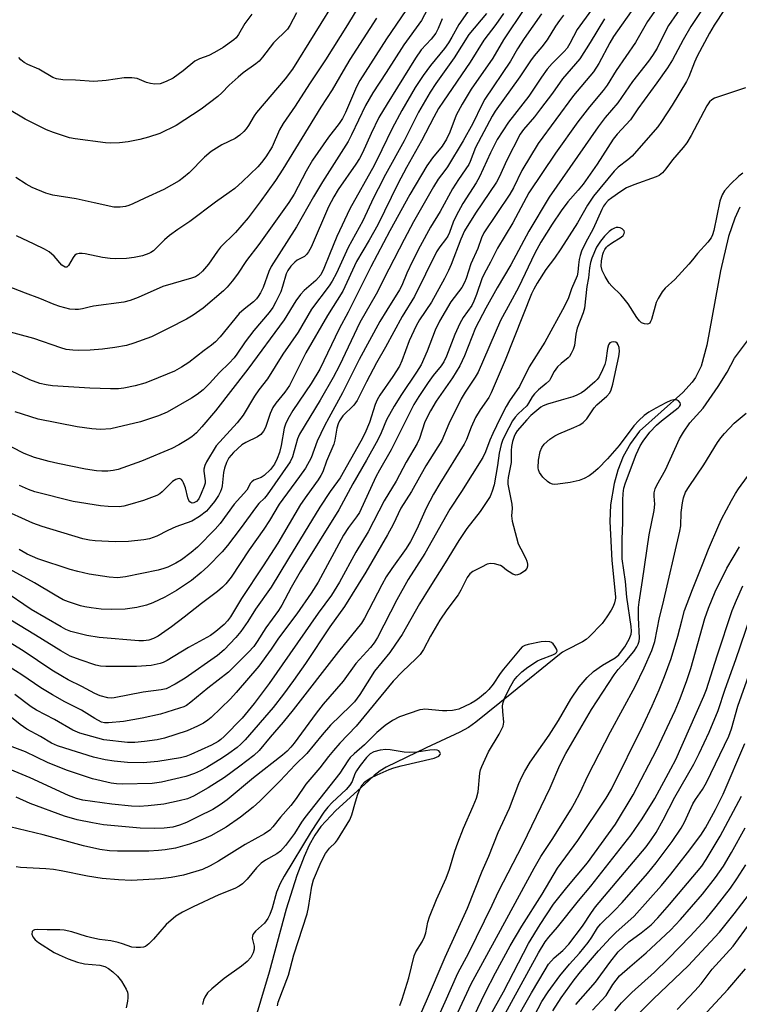
# Model space of a CAD drawing. Units: inches. Extents: x 1219768 to 1225769, y 533455 to 537456.
# Drawn here: x 1222771 to 1222958, y 534560 to 534817 of the extents above; entities that cross this region are included whole.
import ezdxf

# ---------------------------------------------------------------- set-up
doc = ezdxf.new("R2010")
doc.units = ezdxf.units.IN
doc.header["$MEASUREMENT"] = 0
doc.layers.add('HYDRO-Single Line Stream', color=4, linetype='Continuous')
doc.layers.add('Undefined', color=1, linetype='Continuous')

msp = doc.modelspace()

# ---------------------------------------------------------------- linework, layer by layer
at = {"layer": 'HYDRO-Single Line Stream'}
msp.add_lwpolyline([(1222958.48, 534767.83), (1222957.2, 534764.97), (1222955.58, 534760.15), (1222953.5, 534751.22), (1222949.94, 534731.88), (1222948.39, 534726.45), (1222946.94, 534723.42), (1222946.07, 534722.22), (1222943.66, 534719.59), (1222932.34, 534709.47), (1222930.02, 534706.25), (1222928.11, 534702.85), (1222926.68, 534699.36), (1222925.74, 534695.86), (1222924.84, 534690.31), (1222924.66, 534685.98), (1222925.17, 534675.78), (1222926.08, 534666.37), (1222926.08, 534665.98), (1222926.04, 534665.59), (1222925.85, 534664.76), (1222925.5, 534663.86), (1222924.98, 534662.85), (1222923.9, 534661.14), (1222922.6, 534659.43), (1222919.29, 534655.95), (1222918.49, 534655.29), (1222917.54, 534654.66), (1222913.29, 534652.48), (1222912.35, 534651.92), (1222911.56, 534651.34), (1222899.12, 534641.31), (1222889.71, 534633.71), (1222887.81, 534632.37), (1222885.55, 534631.09), (1222876.78, 534627.05), (1222866.39, 534622.04), (1222864.82, 534621.04), (1222863.28, 534619.87), (1222861.8, 534618.42), (1222853.24, 534610.76), (1222849.34, 534606.55), (1222847.81, 534604.33), (1222846.36, 534601.7), (1222845, 534598.74), (1222843.12, 534593.83), (1222840.37, 534585.07), (1222835.94, 534568.61), (1222829.43, 534546.84)], dxfattribs=at)
at = {"layer": 'Undefined'}
for points, elevation in [([(1222948.57, 534827.67), (1222939.94, 534815.11), (1222939.2, 534813.77), (1222936.96, 534809.24), (1222935.74, 534807.27), (1222934.71, 534805.83), (1222930.58, 534800.53), (1222926.74, 534794.96), (1222923.46, 534791.12), (1222921.63, 534788.71), (1222908.83, 534770.37), (1222903.54, 534761.58), (1222898.85, 534752.83), (1222895.33, 534746.82), (1222892.32, 534741.49), (1222889.69, 534736.37), (1222886.78, 534729.09), (1222885.56, 534726.47), (1222883.69, 534723.41), (1222879.42, 534717.32), (1222877.91, 534714.82), (1222876.47, 534711.9), (1222875.03, 534707.6), (1222874.42, 534706.28), (1222871.61, 534701.44), (1222869.01, 534696.43), (1222865.87, 534691.35), (1222861.68, 534683.27), (1222858.44, 534677.99), (1222854.22, 534670.14), (1222852.14, 534666.77), (1222848.66, 534662.11), (1222835.86, 534643.76), (1222832, 534638.59), (1222828.84, 534634.79), (1222824.19, 534629.96), (1222823.33, 534629.18), (1222822.66, 534628.7), (1222820.9, 534627.76), (1222815.49, 534625.33), (1222814.16, 534624.79), (1222812.85, 534624.41), (1222806.91, 534623.51), (1222803.05, 534623.16), (1222799.02, 534623.22), (1222795.5, 534623.55), (1222793.2, 534623.88), (1222790.15, 534624.64), (1222782.7, 534626.92), (1222780.77, 534627.59), (1222779.21, 534628.27), (1222776.37, 534630.01), (1222772.77, 534631.93), (1222771.08, 534633.12), (1222765.56, 534637.5)], 296), ([(1222952.45, 534825), (1222945.75, 534814.86), (1222943.75, 534811.37), (1222940.97, 534806.16), (1222939.65, 534804.07), (1222936.92, 534800.16), (1222931.91, 534793.37), (1222930.05, 534790.55), (1222926.57, 534786.8), (1222925.5, 534785.48), (1222921.37, 534779.04), (1222917.65, 534773.82), (1222916.4, 534772.25), (1222913.72, 534769.15), (1222911.93, 534766.83), (1222909.62, 534763.41), (1222906.68, 534758.69), (1222905.12, 534755.86), (1222900.86, 534746.89), (1222898.64, 534742.93), (1222896.2, 534738.33), (1222890.3, 534724.85), (1222889.53, 534723.54), (1222886.94, 534719.66), (1222885.9, 534717.88), (1222882.73, 534711.37), (1222880.85, 534707.08), (1222876.67, 534700.46), (1222873.01, 534693.77), (1222870.23, 534689.44), (1222868.17, 534685.21), (1222866.72, 534682.48), (1222861.07, 534672.8), (1222855.51, 534663.88), (1222851.67, 534658.52), (1222845.34, 534648.99), (1222842.27, 534644.6), (1222839.65, 534641.05), (1222836.94, 534637.59), (1222829.68, 534629.15), (1222828.56, 534628.01), (1222827.56, 534627.16), (1222825.43, 534625.56), (1222823.71, 534624.42), (1222819.7, 534621.97), (1222818.06, 534621.05), (1222816.43, 534620.35), (1222814.21, 534619.55), (1222807.9, 534618.11), (1222805.45, 534617.74), (1222797.71, 534617.57), (1222796.18, 534617.66), (1222794.75, 534617.87), (1222789.91, 534619), (1222783.12, 534621.2), (1222778.16, 534623.27), (1222772.43, 534626), (1222768.24, 534627.57)], 294), ([(1222940.93, 534825.52), (1222934.45, 534816.14), (1222931.29, 534810.66), (1222926.33, 534803.41), (1222923.96, 534799.6), (1222922.89, 534798.18), (1222919.34, 534793.94), (1222916.34, 534790.03), (1222910.5, 534781.85), (1222903.52, 534771.52), (1222899.35, 534763.71), (1222895.41, 534757.16), (1222893.57, 534753.5), (1222891.9, 534750.48), (1222891.31, 534749.11), (1222889.93, 534745.1), (1222889.22, 534743.29), (1222888.67, 534742.24), (1222886.45, 534739.09), (1222885.59, 534737.56), (1222884.25, 534734.64), (1222882.07, 534729.05), (1222881.36, 534727.51), (1222880.68, 534726.48), (1222878.62, 534723.95), (1222877.3, 534722.17), (1222874.87, 534718.55), (1222873.59, 534716.42), (1222867.7, 534704.62), (1222864.61, 534699.3), (1222863.72, 534697.62), (1222859.4, 534688.33), (1222858.67, 534687.15), (1222856.56, 534684.38), (1222855.28, 534682.43), (1222848.67, 534670.21), (1222846.88, 534667.3), (1222843.08, 534661.9), (1222838.37, 534655.59), (1222836.44, 534652.74), (1222833.21, 534648.31), (1222827.35, 534641.42), (1222825.8, 534639.79), (1222820.76, 534634.95), (1222819.9, 534634.23), (1222818.78, 534633.47), (1222817.22, 534632.68), (1222814.54, 534631.51), (1222808.67, 534629.55), (1222806.73, 534629.12), (1222803.41, 534628.7), (1222800.91, 534628.47), (1222799.03, 534628.46), (1222792.84, 534629.15), (1222786.56, 534630.87), (1222784.78, 534631.65), (1222780.02, 534634.39), (1222775.27, 534636.84), (1222773.9, 534637.73), (1222769.64, 534640.9)], 298), ([(1222957.01, 534823.19), (1222951.79, 534815.22), (1222950.56, 534813.07), (1222947.41, 534807.13), (1222946.7, 534805.57), (1222945.21, 534801.7), (1222944.63, 534800.49), (1222940.91, 534794.37), (1222938.11, 534790.08), (1222937.11, 534788.71), (1222935.26, 534786.51), (1222930.42, 534781.11), (1222929.35, 534780.1), (1222926.84, 534778.23), (1222925.8, 534777.21), (1222920.41, 534770.66), (1222918.81, 534768.36), (1222916.23, 534763.73), (1222911.89, 534756.95), (1222910.25, 534754.51), (1222907.93, 534751.55), (1222905.69, 534748.01), (1222904.81, 534746.48), (1222904.23, 534745.21), (1222897.41, 534727.99), (1222893.77, 534719.47), (1222893.08, 534718.24), (1222890.83, 534715.01), (1222889.65, 534713.08), (1222888.48, 534710.52), (1222887.29, 534707.31), (1222886.67, 534706.08), (1222880.36, 534695.86), (1222878.75, 534693.07), (1222876.81, 534689.42), (1222874.38, 534683.95), (1222872.73, 534680.73), (1222871.6, 534678.91), (1222867.83, 534673.74), (1222866.41, 534671.53), (1222865.26, 534669.48), (1222860.71, 534660.78), (1222859.96, 534659.5), (1222853.95, 534652.13), (1222842.19, 534636.91), (1222839.54, 534633.72), (1222836.16, 534629.83), (1222833.34, 534626.33), (1222831.9, 534625.05), (1222828.29, 534622.24), (1222824.27, 534619.34), (1222820.02, 534616.61), (1222816.17, 534614.47), (1222814.59, 534613.78), (1222812.49, 534613.21), (1222808.49, 534612.34), (1222804.41, 534611.91), (1222802.08, 534611.75), (1222800.04, 534611.82), (1222794.91, 534612.36), (1222787.4, 534613.44), (1222785.73, 534613.87), (1222783.65, 534614.66), (1222773.63, 534619.27), (1222768.47, 534621.41)], 292), ([(1222890.47, 534822.75), (1222885.27, 534815.4), (1222883.5, 534812.03), (1222882.6, 534810.56), (1222881.61, 534809.14), (1222877.92, 534804.66), (1222876.03, 534802.12), (1222873.95, 534798.97), (1222870.45, 534792.98), (1222867.96, 534788.3), (1222865.29, 534782.73), (1222863.21, 534778.64), (1222856.93, 534767.39), (1222853.56, 534760.19), (1222851.59, 534755.5), (1222850.14, 534751.81), (1222849.32, 534750.2), (1222848.08, 534748.72), (1222845.05, 534746.12), (1222844.05, 534745.1), (1222842.87, 534743.39), (1222839.79, 534738.44), (1222830.35, 534725.61), (1222821.92, 534714.75), (1222818.39, 534710.61), (1222816.94, 534709.09), (1222815.74, 534708.04), (1222814.58, 534707.23), (1222812.37, 534705.9), (1222810.54, 534704.98), (1222802.62, 534701.67), (1222796.56, 534699.54), (1222795.25, 534699.25), (1222793.92, 534699.09), (1222792.3, 534699.05), (1222790.91, 534699.16), (1222788.08, 534699.6), (1222780.86, 534701.03), (1222778.62, 534701.57), (1222774.74, 534702.65), (1222772.05, 534703.71), (1222768.84, 534705.33)], 316), ([(1222853.65, 534822.53), (1222842.01, 534803.77), (1222840.08, 534801.17), (1222832.61, 534792.44), (1222831.99, 534791.56), (1222830.54, 534789.1), (1222829.91, 534788.17), (1222829.32, 534787.53), (1222828.23, 534786.55), (1222827.05, 534785.71), (1222823.6, 534784.04), (1222820.76, 534782.27), (1222819.05, 534780.78), (1222815.1, 534776.74), (1222813.63, 534775.5), (1222812.49, 534774.69), (1222808.45, 534772.41), (1222803.5, 534770.16), (1222800.39, 534768.63), (1222799.31, 534768.2), (1222798.5, 534768.01), (1222797.12, 534767.82), (1222796.29, 534767.78), (1222795.44, 534767.83), (1222790.32, 534768.9), (1222785.59, 534770.01), (1222779.58, 534770.94), (1222777.7, 534771.45), (1222774.15, 534772.92), (1222772.62, 534773.78), (1222769.91, 534775.52)], 328), ([(1222931.21, 534820.26), (1222925.57, 534812.2), (1222924.64, 534810.6), (1222921.77, 534805.23), (1222920.38, 534803.05), (1222915.16, 534796.87), (1222906, 534784.35), (1222901.72, 534777.31), (1222899.52, 534772.81), (1222898.63, 534771.2), (1222891.82, 534761.11), (1222891.19, 534759.81), (1222890.27, 534757), (1222888.43, 534753.04), (1222887.21, 534749.25), (1222886.79, 534748.17), (1222886.05, 534746.89), (1222883.25, 534743.15), (1222880.23, 534738.16), (1222879.15, 534735.8), (1222877.06, 534730.33), (1222875.49, 534726.78), (1222874.29, 534724.81), (1222870.35, 534718.99), (1222868.44, 534716.02), (1222866.5, 534712.46), (1222865.11, 534709.06), (1222864.24, 534707.27), (1222861.29, 534701.92), (1222857.7, 534695.79), (1222854.04, 534689), (1222843.94, 534672.9), (1222841.65, 534668.83), (1222839.19, 534664.23), (1222838.33, 534662.8), (1222835.03, 534658.32), (1222832.77, 534654.69), (1222831.87, 534653.44), (1222830.54, 534651.98), (1222825.35, 534646.77), (1222819.89, 534642.56), (1222815.54, 534638.95), (1222814.37, 534638.11), (1222813.66, 534637.75), (1222812.57, 534637.34), (1222807.57, 534635.8), (1222802.83, 534634.76), (1222797.97, 534633.93), (1222794.02, 534633.52), (1222792.97, 534633.57), (1222792.26, 534633.76), (1222790.47, 534634.68), (1222787.05, 534636.83), (1222782.7, 534639.02), (1222779.43, 534640.83), (1222776.39, 534642.69), (1222771.52, 534646.02), (1222766.56, 534649.21)], 300), ([(1222877.91, 534820.81), (1222875.56, 534816.41), (1222870.97, 534810.04), (1222866.4, 534802.85), (1222862.94, 534797.56), (1222861.03, 534794.29), (1222857.36, 534786.6), (1222856.46, 534784.91), (1222849.82, 534774.41), (1222847.48, 534770.49), (1222843.01, 534762.66), (1222836.46, 534752.38), (1222835.85, 534751.06), (1222834.3, 534746.86), (1222833.66, 534745.53), (1222833.06, 534744.52), (1222832.57, 534743.9), (1222831.83, 534743.14), (1222829.4, 534741.28), (1222828.13, 534740.15), (1222823.13, 534734.06), (1222821.96, 534732.77), (1222820.92, 534731.88), (1222818.98, 534730.47), (1222814.99, 534727.33), (1222813.03, 534726.11), (1222811.26, 534725.15), (1222805.12, 534722.61), (1222803.5, 534722.02), (1222801.03, 534721.26), (1222798.05, 534720.66), (1222796.62, 534720.53), (1222794.55, 534720.47), (1222789.22, 534720.65), (1222779.49, 534721.28), (1222777.8, 534721.51), (1222776.21, 534721.87), (1222773.58, 534722.84), (1222767.27, 534725.77)], 320), ([(1222859.75, 534821.04), (1222856.28, 534815.25), (1222850.59, 534806.15), (1222846.37, 534799.95), (1222842.68, 534794.07), (1222839.54, 534789.61), (1222838.62, 534787.94), (1222836.66, 534783.5), (1222835.05, 534780.88), (1222833.9, 534779.39), (1222832.93, 534778.34), (1222828.94, 534774.46), (1222826.98, 534772.7), (1222825.52, 534771.59), (1222821.95, 534769.14), (1222815.23, 534764.1), (1222812.11, 534762.01), (1222809.95, 534760.45), (1222808.6, 534759.32), (1222805.74, 534756.44), (1222805.1, 534755.96), (1222804.59, 534755.7), (1222802.91, 534755.14), (1222800.7, 534754.71), (1222798.72, 534754.48), (1222795.87, 534754.37), (1222794.45, 534754.43), (1222792.47, 534754.67), (1222787.98, 534755.69), (1222787.17, 534755.75), (1222786.39, 534755.71), (1222785.68, 534755.53), (1222785.29, 534755.28), (1222784.83, 534754.7), (1222783.66, 534752.58), (1222783.19, 534752.19), (1222782.78, 534752.2), (1222782.34, 534752.41), (1222781.94, 534752.73), (1222779.93, 534755.05), (1222778.64, 534756.17), (1222777.36, 534756.89), (1222774.72, 534758.21), (1222770.06, 534760.35)], 326), ([(1222896.92, 534818.23), (1222894.98, 534815.39), (1222891.79, 534811.26), (1222888.28, 534805.55), (1222881.28, 534795.43), (1222880.02, 534793.49), (1222878.78, 534791.25), (1222875.6, 534785.08), (1222871.7, 534778.16), (1222869.39, 534773.87), (1222864.22, 534763.23), (1222861.93, 534759.18), (1222858.62, 534753.65), (1222855.11, 534745.96), (1222851.09, 534739.62), (1222845.49, 534729.85), (1222841.2, 534721.34), (1222840, 534719.65), (1222837.61, 534716.77), (1222836.87, 534715.64), (1222836.19, 534714.13), (1222834.91, 534710.46), (1222834.42, 534709.48), (1222833.7, 534708.66), (1222832.83, 534707.99), (1222829.79, 534706.53), (1222828.81, 534705.92), (1222826.64, 534703.96), (1222825.42, 534702.52), (1222824.77, 534701.37), (1222824.24, 534699.84), (1222824.04, 534698.72), (1222823.69, 534695.25), (1222823.52, 534694.49), (1222823.25, 534693.75), (1222822.72, 534692.78), (1222821.65, 534691.2), (1222820.47, 534689.66), (1222819.54, 534688.62), (1222817.73, 534687.23), (1222815.79, 534686.02), (1222811.56, 534684.54), (1222809.51, 534683.63), (1222806.63, 534682.17), (1222804.7, 534681.46), (1222803.29, 534681.19), (1222799.3, 534680.76), (1222795.75, 534680.66), (1222790.58, 534680.94), (1222789.14, 534681.14), (1222787.39, 534681.49), (1222776.81, 534684.68), (1222774.32, 534685.53), (1222765.89, 534689.39)], 312), ([(1222912.58, 534817.76), (1222911.52, 534816.38), (1222910.52, 534814.93), (1222908.35, 534811.4), (1222906.94, 534809.56), (1222904.95, 534807.22), (1222903.95, 534805.89), (1222901.23, 534801.75), (1222894.81, 534792.79), (1222894.01, 534791.52), (1222889.69, 534783.32), (1222888.25, 534779.69), (1222887.89, 534778.94), (1222885.23, 534775.04), (1222883.69, 534772.6), (1222880.44, 534766.71), (1222877.89, 534762.6), (1222875.21, 534757.65), (1222873.2, 534753.73), (1222871.75, 534750.64), (1222870.44, 534747.43), (1222869.89, 534746.27), (1222866.52, 534741.02), (1222864.7, 534738), (1222859.32, 534728.14), (1222854.98, 534719.44), (1222851.41, 534712.98), (1222850.34, 534710.89), (1222848.42, 534706.87), (1222846.81, 534702.56), (1222845.34, 534699.85), (1222843.84, 534697.69), (1222838.53, 534690.51), (1222836, 534686.23), (1222834.54, 534683.97), (1222830.73, 534678.61), (1222826.01, 534671.5), (1222824.58, 534669.71), (1222823.77, 534668.87), (1222822.43, 534667.71), (1222818.29, 534664.62), (1222813.76, 534661.04), (1222810.49, 534658.57), (1222806.96, 534656.16), (1222805.77, 534655.54), (1222804.52, 534655.1), (1222803.17, 534654.92), (1222801.92, 534654.94), (1222791.63, 534655.76), (1222788.45, 534656.32), (1222785.63, 534656.96), (1222784.25, 534657.35), (1222782.93, 534657.88), (1222781.7, 534658.51), (1222773.93, 534663.08), (1222766.56, 534668.08)], 306), ([(1222919.87, 534819.17), (1222916.17, 534814.09), (1222914.24, 534810.44), (1222913.51, 534809.23), (1222912.77, 534808.34), (1222909.6, 534805.18), (1222908.33, 534803.69), (1222906.83, 534801.63), (1222903.54, 534796.74), (1222898.24, 534789.91), (1222895.31, 534785.4), (1222893.54, 534781.98), (1222890.71, 534775.72), (1222889.82, 534774.17), (1222886.39, 534768.75), (1222884.62, 534765.55), (1222883.84, 534763.86), (1222882.86, 534761.21), (1222882.42, 534760.22), (1222881.86, 534759.36), (1222880.32, 534757.45), (1222879.48, 534756.14), (1222873.78, 534744.51), (1222870.56, 534739.34), (1222866.24, 534731.33), (1222863.87, 534727.3), (1222861.27, 534722.34), (1222858.84, 534717.46), (1222858, 534716.29), (1222855.09, 534713.48), (1222854.2, 534712.18), (1222853.88, 534711.4), (1222853.56, 534710.25), (1222853.03, 534707.16), (1222852.75, 534706.08), (1222850.84, 534701.71), (1222849.85, 534698.93), (1222849.39, 534697.91), (1222848.67, 534696.8), (1222845.7, 534692.78), (1222844.06, 534690.36), (1222838.16, 534680.33), (1222834.37, 534674.41), (1222828.74, 534665.96), (1222825.86, 534661.17), (1222825.08, 534660.1), (1222824.16, 534659.14), (1222822, 534657.33), (1222820.64, 534656.33), (1222814.85, 534653.16), (1222809.32, 534649.75), (1222808.31, 534649.24), (1222807.54, 534648.97), (1222805.14, 534648.5), (1222801.38, 534648.24), (1222793.35, 534648.23), (1222791.97, 534648.35), (1222790.76, 534648.59), (1222786.64, 534649.93), (1222784.07, 534650.95), (1222781.6, 534652.27), (1222775.04, 534656.4), (1222766.66, 534661.5)], 304), ([(1222871.49, 534819.04), (1222866.44, 534811.59), (1222859.48, 534800.78), (1222858.64, 534799.09), (1222855.81, 534792.41), (1222855.04, 534790.9), (1222854.16, 534789.59), (1222851.38, 534786.01), (1222847.18, 534780.01), (1222845.53, 534777.17), (1222842.39, 534771.22), (1222840.99, 534768.99), (1222833.21, 534758.12), (1222829.98, 534753.92), (1222827.63, 534750.32), (1222826.24, 534748.52), (1222824.97, 534747.01), (1222824.02, 534746.04), (1222818.7, 534741.49), (1222816.09, 534739.69), (1222814.34, 534738.65), (1222809.81, 534736.27), (1222805.29, 534734.08), (1222800.69, 534732.43), (1222798.77, 534731.82), (1222795.66, 534731.25), (1222792.52, 534730.81), (1222789.31, 534730.59), (1222786.23, 534730.48), (1222784.79, 534730.54), (1222783.03, 534730.79), (1222781.64, 534731.16), (1222774.58, 534733.57), (1222767.23, 534735.61)], 322), ([(1222906.82, 534818.16), (1222902.3, 534811.75), (1222900.59, 534809.02), (1222898.74, 534805.8), (1222892.08, 534795.92), (1222891.28, 534794.47), (1222888.92, 534789.59), (1222886.46, 534785.09), (1222882.34, 534778.28), (1222881.68, 534777.31), (1222879.95, 534775.08), (1222878.75, 534773.1), (1222873.53, 534763.99), (1222871.03, 534759.42), (1222867.05, 534751.67), (1222863.81, 534745.12), (1222859.52, 534737.76), (1222854.19, 534726.61), (1222852.57, 534723.42), (1222849.22, 534717.56), (1222843.77, 534708.68), (1222843.27, 534707.53), (1222841.96, 534702.83), (1222841.34, 534701.47), (1222835.39, 534692.91), (1222834.7, 534692.08), (1222833.24, 534690.65), (1222832.59, 534689.89), (1222828.37, 534684.07), (1222825.02, 534679.76), (1222823.64, 534678.11), (1222819.93, 534674.22), (1222818.21, 534672.65), (1222815.68, 534670.6), (1222811.8, 534668.04), (1222808.74, 534666.29), (1222805.59, 534664.82), (1222803.97, 534664.21), (1222801.43, 534663.57), (1222798.42, 534663.18), (1222794.76, 534663.06), (1222792.12, 534663.14), (1222789.54, 534663.46), (1222787.86, 534663.76), (1222786.72, 534664.05), (1222783.63, 534665.03), (1222782.26, 534665.6), (1222780.17, 534666.75), (1222774.82, 534670), (1222767.35, 534674.05)], 308), ([(1222843.04, 534818.39), (1222841.27, 534815.1), (1222840.68, 534814.15), (1222837.05, 534810.56), (1222834.17, 534806.83), (1222833.27, 534805.79), (1222832.45, 534805.1), (1222829.16, 534802.75), (1222827.82, 534801.67), (1222825.47, 534799.56), (1222823.57, 534797.53), (1222822.57, 534796.59), (1222818.18, 534793.34), (1222811.69, 534789.04), (1222807.45, 534786.95), (1222804.46, 534786.02), (1222802.25, 534785.45), (1222799.18, 534784.84), (1222796.92, 534784.59), (1222794.65, 534784.45), (1222793.28, 534784.56), (1222785.33, 534785.62), (1222783.89, 534785.89), (1222779.75, 534787.21), (1222777.87, 534787.96), (1222772.37, 534790.7), (1222767.82, 534793.39)], 330), ([(1222831.42, 534818.06), (1222829.58, 534815.63), (1222827.94, 534812.78), (1222827.27, 534811.93), (1222826.66, 534811.36), (1222823.88, 534809.34), (1222821.69, 534808.03), (1222820.19, 534807.27), (1222817.73, 534806.4), (1222816.57, 534805.82), (1222813.51, 534803.3), (1222810.87, 534801.39), (1222809.07, 534800.52), (1222807.47, 534799.95), (1222806.12, 534799.84), (1222805.03, 534799.96), (1222803.95, 534800.29), (1222801.5, 534801.28), (1222800.14, 534801.5), (1222798.17, 534801.44), (1222793.43, 534800.76), (1222790.2, 534800.55), (1222785.47, 534800.88), (1222782.17, 534800.96), (1222780.55, 534801.19), (1222779.52, 534801.59), (1222775.87, 534803.69), (1222773.08, 534804.95), (1222772.12, 534805.5), (1222771.24, 534806.19), (1222770.66, 534806.77)], 332), ([(1222902.44, 534819.56), (1222896.94, 534811.35), (1222894.19, 534806.63), (1222888.56, 534798.49), (1222886.15, 534794.64), (1222884.64, 534791.72), (1222882.97, 534787.32), (1222882.11, 534785.52), (1222880.93, 534783.7), (1222878.43, 534780.68), (1222876.96, 534778.58), (1222872.53, 534771.06), (1222867.33, 534761.64), (1222862.42, 534752.23), (1222856.51, 534740.51), (1222854.16, 534736.1), (1222849.14, 534725.65), (1222846.85, 534721.94), (1222842.11, 534714.84), (1222840.75, 534712.6), (1222840.18, 534711.33), (1222839.85, 534710.27), (1222839.05, 534705.78), (1222838.58, 534703.9), (1222838.02, 534702.37), (1222837.26, 534700.91), (1222836.29, 534699.54), (1222834.56, 534697.92), (1222833.83, 534697.45), (1222831.92, 534696.74), (1222831.37, 534696.3), (1222831.07, 534695.91), (1222830.07, 534694.11), (1222826.8, 534690.46), (1222823.16, 534685.44), (1222821.86, 534684.01), (1222817.21, 534679.26), (1222815.6, 534677.87), (1222813.07, 534676.03), (1222811.58, 534675.16), (1222809.51, 534674.1), (1222808.5, 534673.7), (1222806.98, 534673.27), (1222798.5, 534671.59), (1222796.42, 534671.34), (1222794.21, 534671.44), (1222789.05, 534672.25), (1222786.03, 534672.95), (1222784.07, 534673.51), (1222775.64, 534676.21), (1222772.87, 534677.45), (1222770.76, 534678.68)], 310), ([(1222892.5, 534818.21), (1222887.94, 534812.77), (1222884.1, 534806.71), (1222879.3, 534799.97), (1222877.87, 534797.78), (1222874.79, 534792.51), (1222871.09, 534785.07), (1222866.21, 534776.29), (1222864.28, 534772.61), (1222863.07, 534770.24), (1222860.26, 534764.28), (1222856.48, 534757.34), (1222853.41, 534750.58), (1222852.32, 534748.57), (1222851.51, 534747.36), (1222846.94, 534741.28), (1222843.42, 534735.25), (1222839.43, 534729.5), (1222835.5, 534723.15), (1222833.24, 534720.24), (1222832.09, 534718.59), (1222829.12, 534713.64), (1222827.56, 534711.63), (1222822.09, 534705.63), (1222819.59, 534701.49), (1222819.12, 534700.52), (1222818.9, 534699.57), (1222818.89, 534699.09), (1222819.23, 534696.52), (1222819.19, 534695.97), (1222818.98, 534695.13), (1222818.21, 534693.22), (1222817.54, 534691.91), (1222816.95, 534691.19), (1222816.25, 534690.81), (1222815.87, 534690.78), (1222815.51, 534690.88), (1222815.23, 534691.08), (1222814.99, 534691.4), (1222814.7, 534692.15), (1222814.07, 534694.71), (1222813.61, 534696.05), (1222813.37, 534696.52), (1222813.07, 534696.9), (1222812.54, 534697.14), (1222812.09, 534697.1), (1222811.63, 534696.94), (1222810.72, 534696.41), (1222808.07, 534693.72), (1222807.41, 534693.2), (1222806.68, 534692.78), (1222803.17, 534691.48), (1222799.65, 534690.37), (1222798.06, 534689.96), (1222796.83, 534689.83), (1222793.96, 534689.88), (1222791.95, 534690.01), (1222784.87, 534691.22), (1222774.87, 534693.68), (1222773.23, 534694.26), (1222770.89, 534695.32)], 314), ([(1222863.85, 534817.01), (1222856.94, 534806.28), (1222855.14, 534803.32), (1222852.28, 534798.38), (1222849.33, 534793.87), (1222839.44, 534777.69), (1222837.52, 534774.73), (1222833.57, 534769.21), (1222830.43, 534765.02), (1222827.11, 534761.25), (1222823.26, 534757.41), (1222822.42, 534756.37), (1222820.06, 534752.97), (1222818.52, 534751.16), (1222817.47, 534750.15), (1222816.73, 534749.69), (1222815.64, 534749.28), (1222808.22, 534747.16), (1222801.82, 534744.29), (1222799.7, 534743.54), (1222798.08, 534743.08), (1222790.15, 534742.04), (1222788.99, 534741.81), (1222787.26, 534741.3), (1222786.28, 534741.12), (1222785.41, 534741.12), (1222783.96, 534741.28), (1222781.38, 534741.91), (1222779.88, 534742.45), (1222776.14, 534744.03), (1222772.43, 534745.38), (1222766.18, 534747.81)], 324), ([(1222923.27, 534816.87), (1222919.53, 534810.66), (1222916.84, 534806.45), (1222915.73, 534805.08), (1222912.32, 534801.21), (1222909.72, 534797.49), (1222906.6, 534793.36), (1222904.99, 534791.34), (1222902.12, 534787.98), (1222901.3, 534786.83), (1222897.75, 534779.89), (1222895.89, 534775.83), (1222895.1, 534774.33), (1222889.66, 534766.28), (1222886.82, 534761.66), (1222885.86, 534759.44), (1222883.34, 534752.87), (1222882.64, 534751.31), (1222881.61, 534749.26), (1222878.2, 534743.04), (1222875.09, 534738.48), (1222874.2, 534736.94), (1222872.37, 534733), (1222870.46, 534727.83), (1222869.85, 534726.45), (1222868.13, 534723.71), (1222864.72, 534718.83), (1222864.03, 534717.65), (1222863.55, 534716.41), (1222862.08, 534711.71), (1222860.83, 534708.85), (1222859.78, 534706.85), (1222854.36, 534697.38), (1222853.69, 534696.35), (1222851.78, 534693.79), (1222849.06, 534689.72), (1222840.9, 534676.38), (1222836.43, 534668.88), (1222832.36, 534663.11), (1222830.35, 534659.92), (1222828.56, 534657.29), (1222827.23, 534655.73), (1222824.21, 534652.52), (1222822.41, 534651.06), (1222814.04, 534645.16), (1222811.45, 534643.58), (1222809.07, 534642.45), (1222807.75, 534642.15), (1222803.06, 534641.55), (1222795.54, 534640.04), (1222794.71, 534640), (1222793.85, 534640.08), (1222791.85, 534640.58), (1222790.51, 534641.17), (1222787.15, 534642.99), (1222783.56, 534644.76), (1222782.03, 534645.61), (1222779.29, 534647.29), (1222771.83, 534652.3), (1222766.9, 534655.31)], 302), ([(1222880.96, 534816.86), (1222879.96, 534814.31), (1222879.33, 534813.11), (1222878.12, 534811.55), (1222875.52, 534808.76), (1222874.02, 534806.61), (1222869.34, 534799.03), (1222866.6, 534794.74), (1222864.47, 534791.16), (1222862.46, 534787), (1222860.25, 534781.97), (1222859.45, 534780.44), (1222858.5, 534778.96), (1222853.9, 534772.4), (1222852.72, 534770.49), (1222851.38, 534767.85), (1222846.8, 534757.42), (1222846.15, 534756.14), (1222845.65, 534755.51), (1222845.07, 534755), (1222843.23, 534753.98), (1222842.6, 534753.5), (1222841.57, 534752.46), (1222840.74, 534751.34), (1222840.37, 534750.47), (1222839.41, 534747.19), (1222838.92, 534745.8), (1222837.67, 534743.14), (1222836.86, 534741.7), (1222835.89, 534740.41), (1222831.87, 534735.69), (1222829.69, 534732.71), (1222827.51, 534729.51), (1222826.78, 534728.58), (1222825.51, 534727.2), (1222822.95, 534724.75), (1222820.35, 534721.91), (1222818.7, 534720.28), (1222817.13, 534719.03), (1222815.71, 534718.05), (1222809.37, 534714.47), (1222807.09, 534713.45), (1222802.42, 534711.91), (1222794.7, 534710.1), (1222791.94, 534709.89), (1222789.67, 534710.06), (1222785.86, 534710.6), (1222775.73, 534712.61), (1222769.77, 534714.55)], 318), ([(1222960.01, 534798.89), (1222952.72, 534796.48), (1222951.91, 534796.17), (1222951.17, 534795.75), (1222950.61, 534795.2), (1222949.91, 534794.16), (1222945.81, 534786.48), (1222944.67, 534784.55), (1222943.72, 534783.31), (1222940.95, 534780.1), (1222939.24, 534777.75), (1222938.32, 534776.76), (1222937.49, 534776.08), (1222936.68, 534775.66), (1222930.91, 534773.63), (1222928.97, 534772.8), (1222927.52, 534771.91), (1222925.13, 534770.27), (1222924.22, 534769.53), (1222923.48, 534768.74), (1222923.01, 534768.1), (1222922.52, 534767.22), (1222920.26, 534762.14), (1222918.27, 534758.51), (1222917.3, 534756.34), (1222916.91, 534755.22), (1222916.66, 534754.16), (1222916.44, 534752.81), (1222916.29, 534750.9), (1222916.1, 534749.95), (1222914.67, 534746.52), (1222913.87, 534744.16), (1222912.87, 534742.05), (1222907.72, 534732.63), (1222903.61, 534726.26), (1222901.08, 534721.09), (1222898.49, 534717.38), (1222897.64, 534715.94), (1222896.06, 534712.89), (1222894.14, 534708.89), (1222893.41, 534707.18), (1222892.27, 534704.11), (1222891.54, 534702.61), (1222885.98, 534693.76), (1222882.97, 534689.16), (1222876.41, 534677.62), (1222872.1, 534670.88), (1222869.17, 534665.54), (1222864.11, 534655.75), (1222863.27, 534654.34), (1222862.31, 534653.13), (1222858.45, 534649), (1222855.22, 534644.44), (1222850, 534638.41), (1222848.18, 534636.07), (1222842.44, 534628.27), (1222841.55, 534627.19), (1222840.6, 534626.21), (1222839.34, 534625.13), (1222831.82, 534619.24), (1222824.95, 534613.54), (1222823.14, 534612.19), (1222821.19, 534611.02), (1222817.5, 534609.14), (1222814.39, 534607.65), (1222812.59, 534606.9), (1222810.78, 534606.43), (1222808.55, 534606.17), (1222806.04, 534606.07), (1222802.27, 534606.13), (1222792.73, 534607.03), (1222789.88, 534607.49), (1222785.92, 534608.32), (1222782.59, 534609.26), (1222773.63, 534612.54), (1222770.01, 534614.23)], 290), ([(1222959.31, 534776.63), (1222958.24, 534775.84), (1222956.07, 534773.79), (1222954.47, 534772.02), (1222953.88, 534771.03), (1222953.28, 534769.35), (1222951.71, 534761.69), (1222951.38, 534760.58), (1222951.03, 534759.82), (1222950.2, 534758.72), (1222947.44, 534755.78), (1222946.17, 534754.09), (1222945.21, 534752.98), (1222941.53, 534748.98), (1222939.04, 534746.68), (1222938.29, 534745.8), (1222937.22, 534744.04), (1222936.73, 534742.98), (1222935.45, 534738.53), (1222935.27, 534738.02), (1222935.02, 534737.61), (1222934.69, 534737.39), (1222934.46, 534737.34), (1222933.69, 534737.41), (1222932.92, 534737.72), (1222932.37, 534738.17), (1222931.65, 534739.1), (1222929.39, 534742.6), (1222928.38, 534743.98), (1222927.47, 534745.01), (1222925.2, 534747.2), (1222924.45, 534748.04), (1222923.38, 534749.74), (1222922.63, 534751.28), (1222922.42, 534752.4), (1222922.5, 534753.83), (1222922.8, 534755.53), (1222922.97, 534756.07), (1222923.32, 534756.75), (1222923.76, 534757.36), (1222924.15, 534757.74), (1222925.09, 534758.42), (1222927.59, 534759.95), (1222928.12, 534760.43), (1222928.4, 534760.91), (1222928.46, 534761.3), (1222928.37, 534761.67), (1222927.86, 534762.15), (1222927.37, 534762.38), (1222926.85, 534762.51), (1222926.33, 534762.49), (1222925.83, 534762.35), (1222925.12, 534761.99), (1222924.46, 534761.48), (1222923.27, 534760.26), (1222922.17, 534758.96), (1222921.13, 534757.36), (1222919.91, 534754.55), (1222919.6, 534753.43), (1222919.35, 534751.99), (1222919.05, 534749.43), (1222918.68, 534747.12), (1222918.08, 534741.48), (1222917.72, 534740.27), (1222916.11, 534736.31), (1222915.74, 534734.75), (1222915.4, 534731.81), (1222915.05, 534730.72), (1222914.59, 534729.69), (1222914.16, 534728.96), (1222913.81, 534728.56), (1222911.94, 534727.09), (1222911, 534726.21), (1222910.17, 534725.05), (1222909.2, 534723.19), (1222908.88, 534722.72), (1222908.09, 534721.91), (1222906.1, 534720.26), (1222905.04, 534719.23), (1222904.42, 534718.42), (1222903.45, 534716.76), (1222902.99, 534716.12), (1222900.72, 534714.01), (1222899.96, 534713.12), (1222899.3, 534712.15), (1222897.38, 534708.54), (1222896.69, 534707.04), (1222896.31, 534705.99), (1222895.8, 534703.73), (1222895.35, 534700.52), (1222894.47, 534695.53), (1222894, 534693.85), (1222893.43, 534692.49), (1222890.89, 534688.59), (1222887.42, 534684.17), (1222885.27, 534681.03), (1222881.79, 534675.23), (1222877.75, 534668.86), (1222875.1, 534664.52), (1222870.53, 534656.53), (1222868.84, 534654.01), (1222867.3, 534651.88), (1222863.32, 534647.01), (1222859.48, 534640.92), (1222858.11, 534639.06), (1222857.13, 534638.02), (1222851.89, 534632.99), (1222849.67, 534630.44), (1222845.69, 534625.61), (1222842.67, 534622.66), (1222838.73, 534618.49), (1222833.47, 534613.16), (1222831.73, 534611.6), (1222828.47, 534608.97), (1222824.74, 534606.36), (1222820.69, 534604.17), (1222818.07, 534603.04), (1222815.11, 534601.94), (1222811.5, 534600.94), (1222808.84, 534600.5), (1222807.12, 534600.31), (1222804.6, 534600.15), (1222802.52, 534600.11), (1222796.37, 534600.16), (1222794.33, 534600.26), (1222791.83, 534600.62), (1222787.55, 534601.55), (1222777.01, 534604.36), (1222768.35, 534606.51)], 288), ([(1222873.56, 534553.76), (1222876.9, 534561.2), (1222881.77, 534572.54), (1222887.54, 534585.27), (1222891.39, 534594.91), (1222893.14, 534598.86), (1222895.51, 534604.98), (1222898.51, 534611.32), (1222900.95, 534617.73), (1222901.71, 534619.51), (1222902.46, 534620.95), (1222903.93, 534623.35), (1222908.86, 534630.37), (1222911.26, 534634.19), (1222914.5, 534639.7), (1222916.64, 534642.89), (1222918.77, 534645.4), (1222920.38, 534646.89), (1222922.77, 534648.55), (1222926, 534650.49), (1222926.94, 534651.27), (1222927.7, 534652.17), (1222928.52, 534653.38), (1222929.65, 534655.38), (1222930.19, 534656.68), (1222930.29, 534657.42), (1222930.22, 534658.62), (1222929.07, 534666.24), (1222928.7, 534670.36), (1222927.86, 534676.29), (1222927.84, 534681.35), (1222928, 534685.68), (1222928, 534691.49), (1222928.11, 534693.23), (1222928.32, 534694.66), (1222928.76, 534696.08), (1222931.54, 534703.37), (1222932.57, 534705.65), (1222933.29, 534706.88), (1222935.02, 534709.21), (1222936.8, 534711.08), (1222938.13, 534712.22), (1222942.46, 534715.53), (1222942.8, 534715.91), (1222943.02, 534716.31), (1222943.05, 534716.51), (1222942.96, 534716.88), (1222942.56, 534717.37), (1222941.99, 534717.68), (1222941.27, 534717.66), (1222940.51, 534717.44), (1222939.21, 534716.89), (1222936.61, 534715.47), (1222934.83, 534714.44), (1222933.6, 534713.57), (1222932.2, 534712.3), (1222930.9, 534710.88), (1222927.05, 534705.78), (1222924, 534702.26), (1222921.56, 534699.79), (1222920.34, 534698.68), (1222919.28, 534697.86), (1222917.99, 534697.17), (1222916.63, 534696.64), (1222914.34, 534696.14), (1222911.13, 534695.67), (1222910.27, 534695.63), (1222909.72, 534695.7), (1222909.03, 534695.97), (1222908.4, 534696.38), (1222907.22, 534697.48), (1222906.71, 534698.1), (1222906.32, 534698.75), (1222906.06, 534699.44), (1222905.97, 534699.95), (1222906.07, 534701.96), (1222906.49, 534704.21), (1222906.89, 534705.22), (1222907.55, 534706.08), (1222909, 534707.41), (1222910.33, 534708.28), (1222911.32, 534708.76), (1222915.3, 534710.42), (1222916.81, 534711.17), (1222917.72, 534711.75), (1222918.63, 534712.67), (1222920.55, 534715.53), (1222921.21, 534716.38), (1222923.87, 534718.61), (1222924.64, 534719.51), (1222924.99, 534720.29), (1222925.38, 534721.7), (1222926.97, 534728.9), (1222927.16, 534730.25), (1222927.09, 534731.31), (1222926.81, 534731.98), (1222926.53, 534732.36), (1222926.18, 534732.62), (1222925.53, 534732.75), (1222925.09, 534732.68), (1222924.68, 534732.51), (1222924.27, 534731.99), (1222924.02, 534730.97), (1222923.61, 534727.9), (1222923.33, 534726.83), (1222922.76, 534725.47), (1222921.82, 534723.64), (1222921.34, 534722.91), (1222920.77, 534722.3), (1222918.14, 534720.09), (1222917.23, 534719.48), (1222916.03, 534718.84), (1222915.01, 534718.44), (1222911.94, 534717.6), (1222908.4, 534716.5), (1222907.31, 534716.08), (1222906.69, 534715.72), (1222904.1, 534713.54), (1222903, 534712.47), (1222900.54, 534709.59), (1222900.06, 534708.88), (1222899.69, 534708.07), (1222899.32, 534706.8), (1222899.05, 534705.49), (1222898.98, 534704.48), (1222898.97, 534701.3), (1222898.14, 534697.4), (1222898.06, 534696.57), (1222898.09, 534695.72), (1222899.13, 534690.45), (1222899.17, 534689.35), (1222899.01, 534687.48), (1222899.21, 534686.07), (1222900.29, 534681.83), (1222900.8, 534680.16), (1222901.42, 534678.83), (1222902.76, 534676.36), (1222903.06, 534675.66), (1222903.22, 534674.88), (1222903.23, 534674.38), (1222903.02, 534673.7), (1222902.49, 534673.13), (1222901.35, 534672.35), (1222900.62, 534672.06), (1222900.13, 534672.04), (1222899.38, 534672.29), (1222898.39, 534672.83), (1222897.68, 534673.32), (1222896.62, 534674.22), (1222896.16, 534674.49), (1222894.59, 534674.98), (1222893.52, 534675.06), (1222892.73, 534674.85), (1222891.17, 534674.12), (1222888.96, 534672.97), (1222888.14, 534672.33), (1222887.52, 534671.41), (1222885.84, 534668.09), (1222885.13, 534666.85), (1222882.15, 534662.99), (1222880.36, 534660.3), (1222877.93, 534656.16), (1222876.11, 534652.67), (1222875.24, 534651.36), (1222874.14, 534650.18), (1222870.64, 534646.94), (1222868.16, 534644.37), (1222858.56, 534632.7), (1222854.34, 534628.3), (1222852.65, 534626.37), (1222851.38, 534624.83), (1222849.14, 534621.86), (1222845.48, 534617.61), (1222842.92, 534613.89), (1222841.54, 534612.03), (1222838.87, 534609), (1222836.87, 534606.5), (1222836.07, 534605.64), (1222834.66, 534604.67), (1222829.66, 534601.87), (1222822.72, 534597.5), (1222820.54, 534596.29), (1222818.54, 534595.38), (1222813.57, 534593.86), (1222810.34, 534593.25), (1222807.63, 534592.94), (1222800.03, 534592.54), (1222796.69, 534592.69), (1222792.37, 534593.06), (1222788.55, 534593.65), (1222781.75, 534595.04), (1222779.76, 534595.33), (1222777.73, 534595.52), (1222771.15, 534595.89), (1222769.97, 534596.04)], 286), ([(1222877.05, 534550.59), (1222881.77, 534560.95), (1222885.06, 534568.4), (1222887.88, 534573.64), (1222894, 534586.1), (1222895.68, 534589.65), (1222902.02, 534601.89), (1222909.13, 534616.64), (1222911.64, 534622.54), (1222913.19, 534625.59), (1222919.86, 534637), (1222925.75, 534646.01), (1222926.77, 534647.44), (1222928.66, 534649.43), (1222930.86, 534652.14), (1222931.7, 534653.31), (1222932.05, 534654.05), (1222932.28, 534654.82), (1222932.38, 534655.63), (1222932.12, 534660.95), (1222932.13, 534663.55), (1222932.24, 534665), (1222933.14, 534670.57), (1222934.85, 534682.52), (1222936.18, 534688.83), (1222936.32, 534690.44), (1222936.18, 534692.57), (1222936.21, 534693.44), (1222936.47, 534694.47), (1222936.88, 534695.46), (1222939.1, 534699.44), (1222942.8, 534707.45), (1222943.8, 534709.26), (1222945.5, 534711.69), (1222948.91, 534715.46), (1222952.88, 534721.08), (1222955.2, 534724.84), (1222957.13, 534728.5), (1222960.53, 534733)], 288), ([(1222885.05, 534558.13), (1222888.54, 534565.65), (1222895.67, 534578.59), (1222904.94, 534595.68), (1222906.69, 534598.75), (1222909.63, 534603.14), (1222914.6, 534611.1), (1222915.44, 534612.6), (1222916.91, 534615.46), (1222918.88, 534619.72), (1222924.8, 534631.2), (1222931.28, 534643), (1222933.6, 534647.88), (1222935.56, 534652.39), (1222935.96, 534653.45), (1222936.33, 534654.76), (1222937.61, 534660.98), (1222938.46, 534664.33), (1222942.88, 534683.46), (1222943.12, 534684.88), (1222943.25, 534688.3), (1222943.53, 534690.79), (1222943.82, 534692.13), (1222944.39, 534693.62), (1222945.29, 534695.11), (1222949.09, 534700.75), (1222952.71, 534706.57), (1222953.56, 534707.78), (1222954.47, 534708.86), (1222957, 534711.54), (1222960.13, 534714.19)], 290), ([(1222888.31, 534555.32), (1222892.13, 534563.26), (1222894.86, 534568.51), (1222898.7, 534575.5), (1222901.72, 534580.66), (1222906.99, 534588.92), (1222911.04, 534595.76), (1222916.33, 534602.96), (1222923.67, 534613.91), (1222925.04, 534616.28), (1222933.29, 534632.98), (1222935.64, 534637.98), (1222937.46, 534642.16), (1222938.85, 534645.58), (1222940.6, 534650.27), (1222942.35, 534656.11), (1222943.35, 534660.12), (1222944.1, 534662.77), (1222946.13, 534668.28), (1222948.8, 534674.76), (1222950.37, 534678.8), (1222953, 534684.98), (1222953.76, 534686.55), (1222956.34, 534691.42), (1222957.39, 534693.3), (1222958.19, 534694.5), (1222962.11, 534699.96)], 292), ([(1222891.67, 534554.03), (1222896.95, 534563.54), (1222903.45, 534576.1), (1222906.46, 534581.05), (1222909.98, 534586.34), (1222913.44, 534590.69), (1222918.86, 534597.1), (1222926.09, 534607.19), (1222930.69, 534614.79), (1222936.89, 534626.6), (1222941.65, 534636.75), (1222943, 534639.93), (1222944.72, 534644.55), (1222945.78, 534647.67), (1222949.41, 534660.7), (1222950.3, 534663.41), (1222952.07, 534667.67), (1222955.08, 534673.81), (1222958.39, 534679.39)], 294), ([(1222896.52, 534556.2), (1222906.05, 534573.64), (1222907.82, 534576.55), (1222908.76, 534577.78), (1222911.05, 534580.39), (1222916.52, 534587.25), (1222919.68, 534591.06), (1222930.2, 534604.39), (1222933.08, 534608.53), (1222936.33, 534613.85), (1222940.56, 534621.56), (1222941.83, 534624.04), (1222949.16, 534640.51), (1222949.82, 534642.27), (1222952.58, 534651), (1222956.52, 534662.82), (1222957.6, 534665.52), (1222959.28, 534669.26)], 296), ([(1222899.31, 534554.62), (1222904.24, 534563.26), (1222907.76, 534569.28), (1222908.69, 534570.74), (1222910.15, 534572.4), (1222912.43, 534574.27), (1222914, 534575.92), (1222917.48, 534580.64), (1222919.82, 534584.2), (1222920.87, 534585.62), (1222934.06, 534601.25), (1222935.43, 534603.08), (1222936.69, 534604.97), (1222938.55, 534608.28), (1222941.61, 534614.2), (1222946.5, 534622.76), (1222947.95, 534625.59), (1222950.53, 534631.16), (1222952.83, 534636.73), (1222954.69, 534642.36), (1222957.47, 534650.04), (1222961.27, 534661.23)], 298), ([(1222869.95, 534560.01), (1222870.56, 534561.58), (1222872.28, 534567.19), (1222873.65, 534572.87), (1222874.1, 534573.9), (1222875.77, 534576.57), (1222876.4, 534577.81), (1222876.73, 534578.87), (1222877.24, 534581.68), (1222877.67, 534583.06), (1222879.52, 534587.56), (1222882.03, 534593.15), (1222882.86, 534595.47), (1222884.25, 534600.17), (1222885.04, 534602.35), (1222886.5, 534606.15), (1222889.08, 534611.9), (1222889.89, 534613.98), (1222890.35, 534615.59), (1222890.8, 534620.42), (1222890.99, 534621.36), (1222891.26, 534622.16), (1222893.02, 534626.03), (1222895.83, 534630.61), (1222896.83, 534632.65), (1222897.01, 534633.71), (1222896.74, 534636.5), (1222896.71, 534637.98), (1222896.84, 534638.82), (1222897.21, 534639.88), (1222898.46, 534642.45), (1222899.67, 534644.59), (1222900.5, 534645.65), (1222901.73, 534646.81), (1222903.31, 534648.07), (1222905.8, 534649.7), (1222906.57, 534650.06), (1222909.76, 534651.23), (1222910.45, 534651.6), (1222910.77, 534651.89), (1222910.89, 534652.24), (1222910.81, 534652.65), (1222910.33, 534653.53), (1222909.84, 534654.14), (1222909.45, 534654.46), (1222908.97, 534654.65), (1222907.9, 534654.77), (1222906.79, 534654.64), (1222903.35, 534653.96), (1222902.51, 534653.71), (1222901.8, 534653.3), (1222901.24, 534652.75), (1222896.9, 534647.55), (1222896.06, 534646.41), (1222894.24, 534643.62), (1222893.12, 534642.22), (1222892.28, 534641.38), (1222890.67, 534640.07), (1222889.47, 534639.19), (1222888.47, 534638.6), (1222885.33, 534637.15), (1222884.51, 534636.91), (1222883.65, 534636.77), (1222882.19, 534636.65), (1222881.03, 534636.65), (1222876.45, 534637.1), (1222875.89, 534637.07), (1222875.12, 534636.92), (1222869.84, 534635.14), (1222868.04, 534634.15), (1222866.08, 534632.84), (1222863.99, 534631.03), (1222860.75, 534627.81), (1222858.03, 534625.51), (1222857.04, 534624.53), (1222856.37, 534623.63), (1222854.34, 534620.44), (1222845.16, 534608.87), (1222844.31, 534607.67), (1222842.48, 534604.71), (1222840.17, 534601.58), (1222838.83, 534600.11), (1222837.93, 534599.43), (1222834.92, 534597.78), (1222833.8, 534597.01), (1222832.63, 534595.8), (1222830.2, 534592.88), (1222828.96, 534591.68), (1222828.12, 534591.04), (1222826.95, 534590.43), (1222822.79, 534588.75), (1222816.1, 534585.68), (1222813.32, 534584.23), (1222811.61, 534583.2), (1222809.04, 534581.04), (1222805.74, 534577.21), (1222804.55, 534576.02), (1222803.7, 534575.36), (1222803.21, 534575.16), (1222802.41, 534575.04), (1222801.28, 534575.04), (1222800.16, 534575.18), (1222797.72, 534576.04), (1222796.6, 534576.36), (1222794.62, 534576.78), (1222791.75, 534577.16), (1222789.71, 534577.57), (1222788.3, 534577.94), (1222784.46, 534579.14), (1222782.52, 534579.54), (1222781.38, 534579.65), (1222778.08, 534579.66), (1222775.56, 534579.79), (1222774.81, 534579.7), (1222774.4, 534579.5), (1222774.13, 534579.19), (1222774.07, 534578.53), (1222774.32, 534577.8), (1222774.93, 534577.03), (1222775.83, 534576.34), (1222779.92, 534573.8), (1222781.18, 534573.17), (1222783.56, 534572.14), (1222785.94, 534571.26), (1222787.82, 534570.85), (1222791.76, 534570.45), (1222793.1, 534570.12), (1222794.08, 534569.59), (1222795.2, 534568.75), (1222796.38, 534567.57), (1222797.44, 534566.29), (1222798.63, 534564.21), (1222798.97, 534563.4), (1222799.11, 534562.84), (1222799.12, 534561.99), (1222799, 534561.11), (1222798.66, 534559.36)], 284), ([(1222903.1, 534553.76), (1222906.96, 534560.97), (1222908.54, 534563.55), (1222911.58, 534567.67), (1222914.1, 534570.74), (1222916.78, 534573.6), (1222918.99, 534576.38), (1222919.97, 534577.78), (1222921.44, 534580.22), (1222922.22, 534581.11), (1222925.85, 534584.67), (1222927.86, 534586.79), (1222934.47, 534594.3), (1222936.72, 534597.08), (1222940.91, 534602.7), (1222943.18, 534606.14), (1222944.05, 534607.67), (1222946.26, 534612.45), (1222946.98, 534613.62), (1222948.81, 534616.22), (1222949.84, 534618.02), (1222955.61, 534630.06), (1222956.31, 534631.99), (1222957.99, 534637.93), (1222961.32, 534647.14)], 300), ([(1222909.83, 534558.59), (1222911.99, 534561.98), (1222915.35, 534566.69), (1222916.99, 534568.77), (1222921.72, 534574.21), (1222924.84, 534577.57), (1222926.23, 534578.97), (1222930.96, 534583.25), (1222938.11, 534591.18), (1222940.57, 534594.14), (1222944.91, 534599.69), (1222948.3, 534604.35), (1222949.55, 534606.26), (1222952.16, 534611.01), (1222954.14, 534614.95), (1222959.77, 534628.14)], 302), ([(1222838.05, 534559.89), (1222838.28, 534560.84), (1222840.94, 534567.86), (1222842.3, 534573.12), (1222845.82, 534583.87), (1222846.18, 534585.51), (1222847, 534591.05), (1222847.47, 534592.67), (1222849.43, 534597.34), (1222850.6, 534599.52), (1222851.62, 534600.97), (1222853.14, 534602.42), (1222853.69, 534603.11), (1222856.91, 534608.31), (1222857.43, 534609.62), (1222858.39, 534612.98), (1222859.04, 534614.97), (1222859.68, 534616.63), (1222860.1, 534617.39), (1222860.85, 534618.21), (1222862.25, 534619.11), (1222864.02, 534620.03), (1222867.13, 534621.37), (1222868.39, 534621.83), (1222870.28, 534622.35), (1222878.85, 534624.33), (1222880.06, 534624.89), (1222880.45, 534625.31), (1222880.54, 534625.61), (1222880.4, 534625.94), (1222880.08, 534626.23), (1222879.64, 534626.43), (1222878.87, 534626.54), (1222877.75, 534626.47), (1222874.37, 534625.94), (1222872.41, 534625.82), (1222871.06, 534625.92), (1222867.41, 534626.49), (1222866.26, 534626.6), (1222864.79, 534626.47), (1222863.16, 534625.97), (1222862.22, 534625.45), (1222861.22, 534624.54), (1222859.61, 534622.46), (1222858.62, 534621.03), (1222858.24, 534620.28), (1222857.5, 534618.28), (1222856.91, 534617.3), (1222855.95, 534616.22), (1222852.33, 534612.84), (1222851.16, 534611.62), (1222850.18, 534610.27), (1222846.88, 534605.25), (1222839.83, 534593.6), (1222838.78, 534591.74), (1222837.83, 534589.43), (1222836.66, 534585.31), (1222836.06, 534583.66), (1222835.57, 534582.6), (1222835.16, 534581.97), (1222834.65, 534581.38), (1222832.31, 534579.31), (1222831.67, 534578.48), (1222831.53, 534578.02), (1222831.5, 534577.52), (1222831.98, 534575.39), (1222832.02, 534574.61), (1222831.77, 534573.64), (1222831.1, 534572.5), (1222830.2, 534571.46), (1222828.74, 534570.17), (1222824.19, 534567.01), (1222820.94, 534564.33), (1222819.87, 534563.28), (1222819.12, 534562.14), (1222818.79, 534561.37), (1222818.56, 534560.26)], 282), ([(1222915.74, 534560.19), (1222920.88, 534566.04), (1222924.67, 534571.18), (1222926.84, 534573.91), (1222929.62, 534576.53), (1222932.79, 534578.87), (1222935.37, 534581.01), (1222937.17, 534582.81), (1222940.17, 534586.27), (1222948.59, 534596.28), (1222949.73, 534598.01), (1222953.34, 534604.05), (1222958.92, 534614.45)], 304), ([(1222920.15, 534558.73), (1222923.68, 534562.6), (1222925.43, 534565.47), (1222927.19, 534567.66), (1222929.83, 534570.06), (1222934.07, 534573.65), (1222940.41, 534579.59), (1222943.01, 534582.33), (1222948.76, 534588.98), (1222952.15, 534593.28), (1222954.23, 534596.26), (1222956.34, 534599.81), (1222959.88, 534606.21)], 306), ([(1222925.95, 534558.57), (1222927.71, 534560.65), (1222930.41, 534563.33), (1222936.24, 534568.63), (1222939.88, 534572.16), (1222945.54, 534578), (1222949.69, 534582.55), (1222952.35, 534585.76), (1222956.06, 534590.55), (1222957.7, 534592.94), (1222960.02, 534596.58)], 308), ([(1222932.14, 534557.83), (1222936, 534561.73), (1222945.04, 534570.32), (1222953.19, 534579.02), (1222957.02, 534583.83), (1222961.04, 534589.04)], 310), ([(1222942.18, 534558.94), (1222946.81, 534563.76), (1222948.39, 534565.63), (1222951.26, 534569.44), (1222956.73, 534575.39), (1222961.22, 534581.5)], 312), ([(1222948.88, 534557.06), (1222955.41, 534564.15), (1222959.94, 534569.53)], 314)]:
    msp.add_lwpolyline(points, dxfattribs=dict(at, elevation=elevation))

doc.saveas('drawing.dxf')
